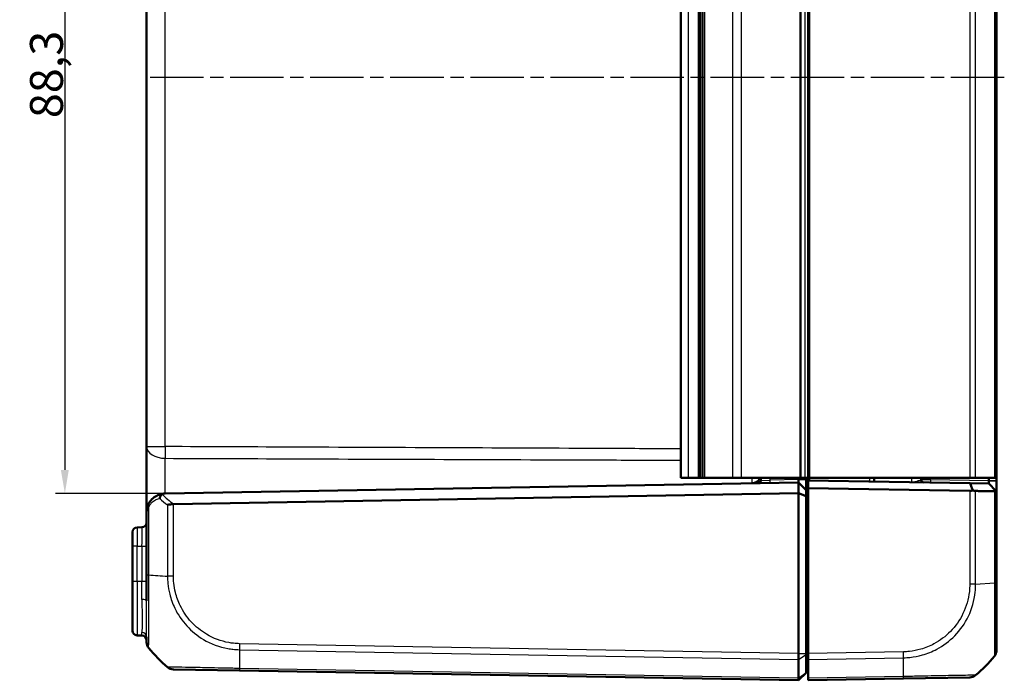
# Model space of a CAD drawing. Units: millimetres. Extents: x 1 to 840, y 1 to 593.
# Drawn here: x 486 to 590, y 271 to 342 of the extents above; entities that cross this region are included whole.
import ezdxf

# ---------------------------------------------------------------- set-up
doc = ezdxf.new("R2010")
doc.units = ezdxf.units.MM
doc.linetypes.add('CHAIN', pattern=[0.3543, 0.2362, -0.0295, 0.0591, -0.0295])
doc.linetypes.add('DASH_DOT', pattern=[0.37, 0.24, -0.06, 0.01, -0.06])
for name, color, linetype, lineweight in [('Bemaßung (ISO)', 1, 'Continuous', 25), ('Mittellinie (ISO)', 1, 'DASH_DOT', 25), ('Sichtbar (ISO)', 7, 'Continuous', 50), ('Sichtbar schmal (ISO)', 1, 'Continuous', 25)]:
    doc.layers.add(name, color=color, linetype=linetype, lineweight=lineweight)
doc.styles.add('3_5', font='isocpeur.ttf', dxfattribs={"width": 1.1})
doc.dimstyles.new('18-Bopla 3_5', dxfattribs={"dimtxt": 3.5, "dimasz": 2.5, "dimexe": 1, "dimexo": 0, "dimgap": 0.2, "dimtad": 1, "dimdec": 6, "dimrnd": 1e-08, "dimtxsty": '3_5', "dimcen": 0.09, "dimdle": 7, "dimclrd": 1, "dimclre": 1, "dimclrt": 5, "dimadec": 6, "dimazin": 2, "dimtfac": 0.714286, "dimtdec": 3, "dimtmove": 0, "dimatfit": 3, "dimfxl": 1, "dimtolj": 1, "dimlwd": 25, "dimlwe": 25, "dimarcsym": 0})

# ---------------------------------------------------------------- blocks, each defined once
blk = doc.blocks.new('*D22')
at = {"layer": 'Bemaßung (ISO)', "color": 1, "linetype": 'Continuous', "lineweight": 25}
for p, q in [((501.11, 379.6), (489.47, 379.6)), ((490.47, 377.1), (490.47, 293.75)), ((501.11, 291.25), (489.47, 291.25))]:
    blk.add_line(p, q, dxfattribs=at)
at = {"layer": 'Bemaßung (ISO)', "color": 1, "linetype": 'Continuous'}
for points in [[(490.05, 377.1), (490.89, 377.1), (490.47, 379.6)], [(490.05, 293.75), (490.89, 293.75), (490.47, 291.25)]]:
    blk.add_solid(points, dxfattribs=at)
at = {"layer": 'Defpoints', "color": 0, "linetype": 'Continuous'}
for p in [(501.11, 379.6), (490.47, 291.25), (501.11, 291.25)]:
    blk.add_point(p, dxfattribs=at)
at = {"layer": 'Bemaßung (ISO)', "color": 5, "linetype": 'Continuous', "lineweight": 25, "insert": (490.27, 331.09), "char_height": 3.5, "attachment_point": 7, "rotation": 90, "style": '3_5'}
blk.add_mtext('\\A1;88,3', dxfattribs=at)

msp = doc.modelspace()

# ---------------------------------------------------------------- linework, layer by layer
at = {"layer": 'Mittellinie (ISO)', "linetype": 'CHAIN', "ltscale": 23.990969}
msp.add_line((590.1747799, 335.4223706), (499.326251, 335.4223706), dxfattribs=at)
at = {"layer": 'Sichtbar (ISO)'}
for p, q in [((555.848154, 292.9223706), (555.848154, 377.9223706)), ((557.7453733, 377.9223706), (557.7453733, 292.9223706)), ((557.848154, 292.9223706), (557.848154, 377.9223706)), ((558.1468898, 377.9223706), (558.1468898, 292.9223706)), ((569.348154, 377.9223706), (569.348154, 292.9223706)), ((589.348154, 292.9223706), (589.348154, 377.9223706)), ((499.148154, 374.6124696), (499.148154, 296.2322716)), ((499.148154, 296.2322716), (499.148154, 289.2490977)), ((555.848154, 292.9223706), (556.6173848, 292.9223706)), ((556.6173848, 292.9223706), (557.7138936, 292.9223706)), ((557.7209016, 292.9223706), (557.7138936, 292.9223706)), ((557.7453733, 292.9223706), (557.7209016, 292.9223706)), ((557.848154, 292.9223706), (557.7453733, 292.9223706)), ((557.848154, 292.9223706), (558.1468898, 292.9223706)), ((558.3968898, 292.9223706), (558.1468898, 292.9223706)), ((561.3316483, 292.9223706), (558.3968898, 292.9223706)), ((562.2967435, 292.9223706), (561.3316483, 292.9223706)), ((568.4642999, 292.9223706), (562.2967435, 292.9223706)), ((564.348154, 292.9223706), (564.348154, 292.6473595)), ((568.348154, 292.7223706), (568.348154, 292.9223706)), ((568.348154, 292.7223706), (568.348154, 292.4223706)), ((568.6079722, 292.9223706), (568.4642999, 292.9223706)), ((569.0079722, 292.9223706), (568.6079722, 292.9223706)), ((569.0079722, 292.9223706), (569.348154, 292.9223706)), ((569.148154, 292.7223706), (569.148154, 292.9223706)), ((569.148154, 291.6223706), (569.148154, 292.7223706)), ((569.348154, 292.9223706), (569.348154, 292.6318314)), ((569.5516445, 292.9223706), (569.348154, 292.9223706)), ((569.348154, 292.6318314), (569.348154, 291.8317096)), ((586.5575971, 292.3314394), (569.348154, 292.6318314)), ((586.5008557, 292.9223706), (569.5516445, 292.9223706)), ((576.348154, 292.9223706), (576.348154, 292.5096459)), ((581.348154, 292.7171798), (581.348154, 292.9223706)), ((587.1268285, 292.9223706), (586.5008557, 292.9223706)), ((587.1268285, 292.9223706), (589.1247757, 292.9223706)), ((588.5482759, 292.9223706), (588.5482759, 292.5966463)), ((589.348154, 292.9223706), (589.1247757, 292.9223706)), ((589.348154, 292.5966463), (589.348154, 292.9223706)), ((589.348154, 292.5826844), (589.348154, 292.5966463)), ((501.1132492, 291.248781), (568.348154, 292.4223706)), ((569.148154, 291.6223706), (568.348154, 292.4223706)), ((568.348154, 291.2909997), (568.348154, 292.4223706)), ((569.148154, 290.9596289), (569.148154, 291.6223706)), ((569.348154, 274.2756722), (569.348154, 291.8317096)), ((569.348154, 291.8317096), (586.5008557, 291.532308)), ((588.5482759, 292.296692), (586.5575971, 292.3314394)), ((588.5482759, 292.296692), (589.292594, 291.5392684)), ((589.348154, 291.4827301), (589.348154, 292.5826844)), ((568.348154, 291.2909997), (502.0019853, 290.1329231)), ((568.348154, 274.2756874), (568.348154, 291.2909997)), ((569.148154, 290.9596289), (568.348154, 291.2909997)), ((569.148154, 274.2756874), (569.148154, 290.9596289)), ((589.292594, 291.5392684), (589.348154, 291.4827301)), ((589.348154, 281.7559768), (589.348154, 291.4827301)), ((499.148154, 289.2490856), (499.148154, 282.6109585)), ((498.6568802, 287.6637954), (498.1394278, 287.6547632)), ((497.648154, 285.6550678), (497.648154, 287.1548394)), ((497.648154, 285.6550678), (497.648154, 281.9223706)), ((499.148154, 282.6109585), (499.148154, 279.8500854)), ((497.648154, 276.6899018), (497.648154, 281.9223706)), ((589.348154, 274.6188736), (589.348154, 281.7559768)), ((498.6568802, 276.1809458), (498.1394278, 276.189978)), ((499.148154, 276.0347641), (499.148154, 275.4779932)), ((568.348154, 274.2756722), (568.348154, 274.2756874)), ((568.348154, 273.6379322), (568.348154, 274.2756722)), ((569.148154, 274.2756874), (569.148154, 274.1481249)), ((569.148154, 274.1481249), (569.148154, 272.2683322)), ((569.348154, 273.6379322), (569.348154, 274.2756722)), ((568.348154, 273.6378752), (568.348154, 273.6379322)), ((568.348154, 271.6521787), (568.348154, 273.6378752)), ((569.148154, 273.4966185), (569.348154, 273.5141162)), ((569.348154, 273.6379322), (569.348154, 271.6521315)), ((501.9947604, 272.5805734), (509.021941, 272.4579135)), ((509.021941, 272.4579135), (568.348154, 271.4223706)), ((568.348154, 271.4223706), (569.148154, 272.2223706)), ((569.148154, 272.2683322), (569.148154, 272.2223706)), ((579.4723016, 271.5990883), (586.5007838, 271.7217709)), ((568.348154, 271.6521315), (568.348154, 271.6521787)), ((568.348154, 271.4223706), (568.348154, 271.6521315)), ((569.348154, 271.4223706), (569.348154, 271.6521315)), ((569.348154, 271.4223706), (579.4723016, 271.5990883))]:
    msp.add_line(p, q, dxfattribs=at)
for centre, radius, start, end in [((563.348154, 293.3352476), 1, 271, 335.614307752), ((564.048154, 292.6473595), 0.3, 271, 0), ((581.648154, 292.7171798), 0.3, 180, 269), ((501.148154, 289.2490856), 2, 91, 92.039554975), ((498.148154, 287.1548394), 0.5, 91, 180), ((498.648154, 288.1637192), 0.5, 271, 0), ((498.148154, 276.6899018), 0.5, 180, 269), ((498.648154, 275.681022), 0.5, 0, 89), ((500.148154, 275.4779932), 1, 180.009765008, 218.988797779), ((511.0208579, 284.2975346), 15, 219.047706345, 229.960146163), ((577.4754502, 283.4387454), 15, 310.047706345, 320.95737526), ((588.348154, 274.6178667), 1, 321.233797232, 0), ((586.4833499, 272.7216189), 1, 271, 310.080556321)]:
    msp.add_arc(centre, radius, start, end, dxfattribs=at)
for centre, major_axis, ratio, start_param, end_param in [((586.4834033, 292.532765), (-0.7132504, 0.7258089), 0.9656939109, 2.3649211365, 2.6999751719), ((502.0122128, 273.5804211), (-0.0174524, -0.9998477), 0.9999958772, 5.6042695244, 6.2831853072)]:
    msp.add_ellipse(centre, major_axis=major_axis, ratio=ratio, start_param=start_param, end_param=end_param, dxfattribs=at)
for points, knots in [([(588.5482759, 292.5966463), (588.5482759, 292.5943193), (588.5482764, 292.5919923), (588.5482783, 292.5873384), (588.5482797, 292.5850114), (588.5482816, 292.5826844)], [2.5825724285729, 2.5825724285729, 2.5825724285729, 2.5825724285729, 2.5832705248304, 2.5832705248304, 2.5839686210879, 2.5839686210879, 2.5839686210879, 2.5839686210879]), ([(586.5575971, 292.3314394), (586.6067835, 292.1973216), (586.6556331, 292.0631192), (586.7458859, 291.8133744), (586.7873916, 291.6978008), (586.8286553, 291.5822022)], [0, 0, 0, 0, 0.05843215895, 0.05843215895, 0.10871709471, 0.10871709471, 0.10871709471, 0.10871709471]), ([(587.1268285, 291.5214321), (587.1136619, 291.5216618), (587.1002151, 291.5223106), (587.0555242, 291.525787), (587.023397, 291.5303131), (586.9378211, 291.5472555), (586.8836188, 291.5626106), (586.8286553, 291.5822022)], [-0.037427562009, -0.037427562009, -0.037427562009, -0.037427562009, -0.032257574158, -0.032257574158, -0.020578061681, -0.020578061681, -0.002029002345, -0.002029002345, -0.002029002345, -0.002029002345]), ([(588.5482816, 292.2970169), (588.5482797, 292.2969086), (588.5482783, 292.2968273), (588.5482764, 292.2967191), (588.5482759, 292.296692), (588.5482759, 292.296692)], [2.6576136905939, 2.6576136905939, 2.6576136905939, 2.6576136905939, 2.6583117868514, 2.6583117868514, 2.6590098831089, 2.6590098831089, 2.6590098831089, 2.6590098831089]), ([(588.5482816, 292.5826844), (588.5483201, 292.5364546), (588.5483568, 292.4913563), (588.5483907, 292.4269488), (588.5483977, 292.4043497), (588.5483977, 292.3845389), (588.5483977, 292.3647282), (588.5483907, 292.3477062), (588.5483568, 292.3121139), (588.5483201, 292.2991698), (588.5482816, 292.2970169)], [-0.7852458701, -0.7852458701, -0.7852458701, -0.7852458701, -0.299908638, -0.299908638, 0, 0, 0, 0.299908638, 0.299908638, 0.7852458701, 0.7852458701, 0.7852458701, 0.7852458701]), ([(501.0769752, 291.2478186), (500.9503557, 291.2433094), (500.8256147, 291.2268565), (500.5344039, 291.1604976), (500.3705917, 291.1001166), (500.0333492, 290.9222314), (499.862689, 290.7970383), (499.6086864, 290.534048), (499.5155141, 290.4150376), (499.383233, 290.1950258), (499.3369584, 290.1038757), (499.2970729, 290.0063825)], [-1.35394441483, -1.35394441483, -1.35394441483, -1.35394441483, -1.3148515597, -1.3148515597, -1.26048850305, -1.26048850305, -1.19697288328, -1.19697288328, -1.15512368175, -1.15512368175, -1.12896793079, -1.12896793079, -1.12896793079, -1.12896793079]), ([(500.5437819, 290.7272282), (500.5439704, 290.7283243), (500.5441613, 290.7294204), (500.553921, 290.7847429), (500.5693925, 290.8386475), (500.611401, 290.942365), (500.6378497, 290.991663), (500.7046109, 291.0876849), (500.7459041, 291.1319707), (500.7905975, 291.1662198)], [-0.000338206351, -0.000338206351, -0.000338206351, -0.000338206351, 0, 0, 0.016732203672, 0.016732203672, 0.033621870244, 0.033621870244, 0.05318464953, 0.05318464953, 0.05318464953, 0.05318464953]), ([(500.7905975, 291.1662198), (500.7976414, 291.1716176), (500.8051278, 291.176761), (500.844543, 291.2011229), (500.8813132, 291.2156646), (500.9703187, 291.2393709), (501.0238915, 291.2459282), (501.0769752, 291.2478186)], [0.066851478618, 0.066851478618, 0.066851478618, 0.066851478618, 0.070491243721, 0.070491243721, 0.0850061418, 0.0850061418, 0.103544111548, 0.103544111548, 0.103544111548, 0.103544111548]), ([(587.1268285, 291.5214321), (587.2603746, 291.5191024), (587.391964, 291.5168069), (587.7428683, 291.5106857), (587.9582724, 291.5069282), (588.167345, 291.5032813), (588.3774151, 291.4996169), (588.5810931, 291.4960641), (588.8960533, 291.4905703), (589.0116659, 291.4885537), (589.1247757, 291.4865808)], [-0.87111984534, -0.87111984534, -0.87111984534, -0.87111984534, -0.83624994044, -0.83624994044, -0.77667151714, -0.77667151714, -0.77667151714, -0.71680884772, -0.71680884772, -0.68092503807, -0.68092503807, -0.68092503807, -0.68092503807]), ([(589.292594, 291.5392684), (589.2774184, 291.5248376), (589.2590005, 291.5130868), (589.2178536, 291.4966234), (589.1960031, 291.491332), (589.1568801, 291.4869764), (589.1412326, 291.4862938), (589.1247757, 291.4865808)], [-0.203369744484, -0.203369744484, -0.203369744484, -0.203369744484, -0.188689345279, -0.188689345279, -0.175662655604, -0.175662655604, -0.167733041156, -0.167733041156, -0.167733041156, -0.167733041156]), ([(499.2970729, 290.0063825), (499.2468202, 289.8835485), (499.209589, 289.7576941), (499.1602385, 289.5038578), (499.148154, 289.3759265), (499.148154, 289.2490856)], [-0.065328734117, -0.065328734117, -0.065328734117, -0.065328734117, -0.032374489273, -0.032374489273, 0.000579755571, 0.000579755571, 0.000579755571, 0.000579755571]), ([(501.3694796, 290.0319583), (501.3703245, 290.0321821), (501.3711707, 290.0324059), (501.4600799, 290.0558964), (501.560409, 290.0794708), (501.7729549, 290.1162321), (501.8834513, 290.1296787), (501.9954524, 290.1327758)], [-0.000337877248, -0.000337877248, -0.000337877248, -0.000337877248, 0, 0, 0.035116221205, 0.035116221205, 0.068870836023, 0.068870836023, 0.068870836023, 0.068870836023]), ([(568.3481539, 273.6379322), (568.3478294, 273.7269284), (568.3477422, 273.8280265), (568.3478468, 274.0454418), (568.3480538, 274.1601223), (568.348154, 274.2756722)], [0, 0, 0, 0, 0.034663242134, 0.034663242134, 0.069328737457, 0.069328737457, 0.069328737457, 0.069328737457]), ([(589.1277122, 273.9927415), (589.1271284, 273.9913825), (589.1265385, 273.9904996), (589.1259828, 273.9900182), (589.12598, 273.9900158), (589.1259773, 273.9900135), (589.1256138, 273.9902699)], [-0.01461827621, -0.01461827621, -0.01461827621, -0.01461827621, 0, 0, 0, 0.000071883394, 0.000071883394, 0.000071883394, 0.000071883394]), ([(587.1268285, 271.9561109), (587.1273098, 271.9565606), (587.1273084, 271.9565594), (587.1273071, 271.9565582), (587.1272737, 271.9565299), (587.1272331, 271.9565011), (587.1271852, 271.956472)], [-0.0000789359128, -0.0000789359128, -0.0000789359128, -0.0000789359128, 0, 0, 0, 0.0019045174055, 0.0019045174055, 0.0019045174055, 0.0019045174055]), ([(568.3481539, 271.6521315), (568.3478294, 271.5784407), (568.3477422, 271.5207297), (568.3478468, 271.4424005), (568.3480538, 271.4223723), (568.348154, 271.4223706)], [0, 0, 0, 0, 0.034664255066, 0.034664255066, 0.06932873744, 0.06932873744, 0.06932873744, 0.06932873744])]:
    msp.add_open_spline(points, degree=3, knots=knots, dxfattribs=at)
msp.add_open_spline([(501.9954524, 290.1327758), (501.9976307, 290.1328361), (501.9998085, 290.1328851), (502.0019853, 290.1329231)], degree=3, dxfattribs=at)
at = {"layer": 'Sichtbar schmal (ISO)'}
for p, q in [((556.6173848, 377.9223706), (556.6173848, 292.9223706)), ((557.7138936, 292.9223706), (557.7138936, 377.9223706)), ((557.7209016, 377.9223706), (557.7209016, 292.9223706)), ((558.3968898, 292.9223706), (558.3968898, 377.9223706)), ((561.3316483, 377.9223706), (561.3316483, 292.9223706)), ((562.2967435, 292.9223706), (562.2967435, 377.9223706)), ((568.4642999, 377.9223706), (568.4642999, 292.9223706)), ((568.6079722, 292.9223706), (568.6079722, 377.9223706)), ((569.0079722, 377.9223706), (569.0079722, 292.9223706)), ((569.5516445, 292.9223706), (569.5516445, 377.9223706)), ((586.5008557, 377.9223706), (586.5008557, 292.9223706)), ((587.1268285, 292.9223706), (587.1268285, 377.9223706)), ((589.1247757, 377.9223706), (589.1247757, 292.9223706)), ((501.1132492, 296.2322716), (501.1132492, 374.6124696)), ((499.148154, 296.2322716), (501.1132492, 296.2322716)), ((564.348154, 292.6473595), (565.3307016, 292.6696551)), ((565.3307016, 292.6696551), (565.3307016, 292.9223706)), ((568.3481548, 292.7223249), (565.3307016, 292.6696551)), ((568.348154, 292.7223706), (569.148154, 292.7223706)), ((569.5446636, 292.6284013), (569.5446636, 292.9223706)), ((575.8568802, 292.9223706), (575.8568802, 292.5182211)), ((582.3307016, 292.7051745), (581.348154, 292.7171798)), ((582.3307016, 292.7051745), (582.3307016, 292.9223706)), ((588.5482759, 292.5966463), (582.3307016, 292.7051745)), ((588.5482759, 292.5966463), (589.348154, 292.5966463)), ((589.348154, 292.5826844), (588.5482816, 292.5826844)), ((588.5482816, 292.2970169), (589.348154, 291.4827301)), ((586.5008557, 291.532308), (586.5008557, 281.6173925)), ((587.1268285, 281.6173673), (587.1268285, 291.5214321)), ((589.1247757, 291.4865808), (589.1247757, 281.7559776)), ((499.3715323, 282.6109977), (499.3715323, 289.8170583)), ((501.3694796, 290.0319583), (501.3694796, 282.4723734)), ((501.9954524, 282.4723742), (501.9954524, 290.1327758)), ((498.1394278, 285.6550678), (497.648154, 285.6550678)), ((498.1394278, 285.6550678), (498.6568802, 285.6641)), ((498.1394278, 281.9223706), (498.1394278, 285.6550678)), ((498.6568802, 285.6641), (499.148154, 285.6641)), ((498.6568802, 285.6641), (498.6568802, 281.9223706)), ((501.9954524, 282.4723742), (501.3694795, 282.4723742)), ((498.1394278, 281.9223706), (497.648154, 281.9223706)), ((498.1394278, 281.9223706), (498.1394278, 276.189978)), ((498.6568802, 281.9223706), (498.1394278, 281.9223706)), ((499.148154, 281.9223706), (498.6568802, 281.9223706)), ((498.6568802, 280.0160727), (498.6568802, 281.9223706)), ((587.1264532, 281.6173673), (589.1247757, 281.7559776)), ((589.1251675, 281.7559768), (589.1247757, 281.7559768)), ((589.348154, 281.7559768), (589.126371, 281.7559768)), ((569.348154, 277.6483242), (569.148154, 277.6308265)), ((498.6568802, 276.1809458), (498.6568802, 276.5063537)), ((568.348154, 274.2756722), (509.021941, 275.3112151)), ((509.014824, 274.6735993), (568.3481539, 273.6379322)), ((568.348154, 274.2756874), (569.148154, 274.2756874)), ((568.348154, 273.6378752), (569.148154, 274.1481249)), ((579.4743671, 274.4524259), (569.348154, 274.2756722)), ((569.348154, 273.6379322), (579.4814841, 273.8148101)), ((568.348154, 271.6521315), (509.014824, 272.6877986)), ((568.348154, 271.6521787), (569.148154, 272.2683322)), ((579.4814841, 271.8290094), (569.348154, 271.6521315))]:
    msp.add_line(p, q, dxfattribs=at)
for centre, major_axis, ratio, start_param, end_param in [((501.148154, 296.2322716), (-2, 0), 0.6229280929, 0, 1.5543843259), ((501.148154, 296.2322716), (0.0088573, 1.9999804), 0.0174522353, 1.5708736171, 2.2432543647), ((565.3254659, 292.6696551), (0.0052357, -0.2999543), 0.0174497492, 0, 1.5704917403), ((580.348154, 293.439978), (0.017463, -1.000457), 0.0174285023, 6.2825766909, 7.3099015074), ((582.3359374, 292.7051745), (-0.0052357, -0.2999543), 0.0174497492, 4.7126935669, 6.2831853072), ((511.0208579, 301.4575382), (13.8895515, 5.9438774), 0.9529053622, 3.5519296146, 3.6262250137), ((511.008519, 301.810984), (-10.3421315, -10.5242295), 0.9656939109, 0.0121467926, 0.1239279812), ((499.7598432, 289.8170583), (-0.4627703, 0.1893242), 0.4229821974, 0, 0.7687289828), ((498.148154, 285.6546109), (-0.0087257, 2.0001523), 0.0043616898, 0.0000571013, 1.5705488416), ((498.648154, 285.6633384), (-0.008727, -2.000457), 0.0043603615, 1.5711960558, 3.1416878015), ((500.148154, 282.6111561), (-1, 0), 0.0024437842, 0, 0.68078314), ((511.0208579, 283.2804096), (14.9999999, 0.0182461), 0.0693526787, 3.822969065, 4.0133402856), ((586.4833874, 281.6169493), (-0.9999996, 0.0009349), 0.0000163188, 4.0135825775, 4.6947753553), ((498.648154, 279.8500854), (0.5, 0), 0.3320252249, 0, 1.5533430343), ((498.648154, 276.0347641), (0.5, 0), 0.9433227989, 0, 1.5533430343), ((509.0368875, 275.3109645), (0.0154428, 0.9998808), 0.0174503259, 1.5710658416, 2.2616644245), ((509.3832514, 284.234294), (-0.2616665, -14.9954326), 0.01744975, 5.4039913896, 5.5915358566), ((579.4569147, 274.4524259), (-0.0174524, 0.9998477), 0.0174497492, 4.0205589461, 4.7115252565), ((579.1130567, 283.3755048), (-0.2616665, 14.9954326), 0.01744975, 3.8332409756, 4.0207397161), ((509.0393934, 273.4577612), (-0.0174524, -0.9998477), 0.0174497492, 5.5916598597, 6.2831853072), ((579.4548491, 272.5989359), (0.0174524, -0.9998477), 0.0216756706, 0, 0.6914641884)]:
    msp.add_ellipse(centre, major_axis=major_axis, ratio=ratio, start_param=start_param, end_param=end_param, dxfattribs=at)
for points, knots in [([(555.848154, 295.9895039), (553.2430176, 296.0010728), (550.6378812, 296.0126407), (542.5948215, 296.0483496), (537.1568983, 296.0724847), (531.7189751, 296.0966093), (526.2901561, 296.1206936), (520.861337, 296.1447674), (510.6594284, 296.1899859), (505.8863388, 296.2111332), (501.1132492, 296.2322716)], [-5.6711288589, -5.6711288589, -5.6711288589, -5.6711288589, -4.889461172, -4.889461172, -3.2578196407, -3.2578196407, -3.2578196407, -1.6289098203, -1.6289098203, -0.1967507821, -0.1967507821, -0.1967507821, -0.1967507821]), ([(501.0988854, 291.248487), (501.0989442, 291.3235599), (501.0990328, 291.4016665), (501.0995253, 291.7386367), (501.1001978, 292.0217302), (501.1023563, 292.7036953), (501.1040271, 293.1116265), (501.1085997, 294.0265371), (501.1117199, 294.5253438), (501.1150836, 294.9553172), (501.1152075, 294.9710127), (501.1153315, 294.9865832)], [0.87649030118, 0.87649030118, 0.87649030118, 0.87649030118, 0.92530387312, 0.92530387312, 1.08011859006, 1.08011859006, 1.28137772209, 1.28137772209, 1.54301459372, 1.54301459372, 1.55300672719, 1.55300672719, 1.55300672719, 1.55300672719]), ([(501.1153315, 294.9865832), (505.8883933, 294.968222), (510.6614539, 294.9499904), (520.8632981, 294.9113492), (526.2920813, 294.890984), (531.7208628, 294.8708593), (537.1587484, 294.8507009), (542.5966322, 294.8307835), (550.6390612, 294.8017678), (553.2436078, 294.7924395), (555.848154, 294.783188)], [0.1967507821, 0.1967507821, 0.1967507821, 0.1967507821, 1.6289098203, 1.6289098203, 3.2578196407, 3.2578196407, 3.2578196407, 4.889461172, 4.889461172, 5.6709579528, 5.6709579528, 5.6709579528, 5.6709579528]), ([(564.348154, 292.6473595), (564.348154, 292.6279812), (564.337647, 292.608088), (564.2889194, 292.5563948), (564.2381858, 292.5247776), (564.0909398, 292.4570104), (563.9850912, 292.4223602), (563.7140674, 292.3600356), (563.539979, 292.3384436), (563.3656064, 292.3353999)], [0, 0, 0, 0, 0.02762219986, 0.02762219986, 0.07181771963, 0.07181771963, 0.12927189534, 0.12927189534, 0.20509113532, 0.20509113532, 0.20509113532, 0.20509113532]), ([(581.348154, 292.7171798), (581.348154, 292.7055648), (581.3305491, 292.6919116), (581.2454827, 292.6499703), (581.1545804, 292.6169109), (580.8980824, 292.5301915), (580.7204645, 292.4711566), (580.4787372, 292.4417575), (580.4220852, 292.4385352), (580.3656064, 292.439521)], [0, 0, 0, 0, 0.0448409169, 0.0448409169, 0.11658638393, 0.11658638393, 0.20720986075, 0.20720986075, 0.23453897846, 0.23453897846, 0.23453897846, 0.23453897846]), ([(499.3715323, 289.8170583), (499.402478, 289.8901782), (499.4383807, 289.9585407), (499.5410125, 290.1235496), (499.6133015, 290.2128074), (499.8103724, 290.4100501), (499.9427812, 290.503945), (500.2044348, 290.6373589), (500.3315305, 290.6826446), (500.4897245, 290.717491), (500.5166624, 290.7227032), (500.5437819, 290.7272282)], [1.12896793079, 1.12896793079, 1.12896793079, 1.12896793079, 1.15512368175, 1.15512368175, 1.19697288328, 1.19697288328, 1.26048850305, 1.26048850305, 1.3148515597, 1.3148515597, 1.32592269078, 1.32592269078, 1.32592269078, 1.32592269078]), ([(499.148154, 289.2490856), (499.148154, 289.3442163), (499.1662807, 289.4401648), (499.2403065, 289.630542), (499.2961533, 289.7249328), (499.3715323, 289.8170583)], [-0.000579755571, -0.000579755571, -0.000579755571, -0.000579755571, 0.032374489273, 0.032374489273, 0.065328734117, 0.065328734117, 0.065328734117, 0.065328734117]), ([(499.3715324, 274.8480259), (499.3709007, 274.8486349), (499.3709012, 274.8486352), (499.3709016, 274.8486355), (499.3711386, 274.8487995), (499.366393, 274.8655449), (499.3647671, 274.936745), (499.3645636, 275.0007401), (499.3656047, 275.245057), (499.3673816, 275.4823687), (499.3695803, 276.1934126), (499.3715078, 276.7181897), (499.3710986, 278.026852), (499.3666933, 278.8401415), (499.3666162, 280.1745256), (499.3660269, 280.6496733), (499.3658985, 281.4049697), (499.3663455, 281.6778229), (499.3688146, 282.1751294), (499.3701689, 282.4102181), (499.3710295, 282.6096181)], [-0.0001496193, -0.0001496193, -0.0001496193, -0.0001496193, 0, 0, 0, 0.0782671695, 0.0782671695, 0.1753231639, 0.1753231639, 0.3544040928, 0.3544040928, 0.5872093003, 0.5872093003, 0.8477664953, 0.8477664953, 0.9841741474, 0.9841741474, 1.0601647955, 1.0601647955, 1.1206276514, 1.1206276514, 1.1206276514, 1.1206276514]), ([(501.3694795, 282.4723734), (501.3689471, 282.4718295), (501.3689501, 282.4712906), (501.3689531, 282.4707515), (501.3702882, 282.2306221), (501.3823225, 281.9459725), (501.4458, 281.3139428), (501.5080307, 280.944632), (501.7252181, 280.0602013), (501.9082735, 279.5513206), (502.4713935, 278.3846784), (502.9014058, 277.7473264), (503.9294693, 276.6286805), (504.5248207, 276.1461234), (505.9802566, 275.2855603), (506.8612949, 274.9588945), (507.9531469, 274.7640358), (508.1331764, 274.7386385), (508.5455312, 274.6926682), (508.7985244, 274.6787329), (509.0136, 274.674043), (509.0140073, 274.6740341), (509.014414, 274.6740252), (509.0148256, 274.6741406)], [-0.0001621834, -0.0001621834, -0.0001621834, -0.0001621834, 0, 0, 0, 0.0722408803, 0.0722408803, 0.1751890326, 0.1751890326, 0.323186192, 0.323186192, 0.532249163, 0.532249163, 0.7416208544, 0.7416208544, 0.9969917142, 0.9969917142, 1.0469587282, 1.0469587282, 1.1112297024, 1.1112297024, 1.1112297024, 1.1113514117, 1.1113514117, 1.1113514117, 1.1113514117]), ([(509.0194351, 275.3109645), (508.8052567, 275.3142724), (508.5911405, 275.3252206), (508.2126445, 275.3664597), (508.0477342, 275.3903933), (507.0464808, 275.5722991), (506.2360717, 275.8740471), (504.9054296, 276.6670079), (504.3599372, 277.1138827), (503.4150857, 278.1397526), (503.0198733, 278.7225421), (502.498595, 279.7924622), (502.3283392, 280.258267), (502.1240624, 281.0694179), (502.0641321, 281.4082101), (502.0044033, 281.98911), (501.9955414, 282.2300006), (501.9955216, 282.4708035), (501.9955215, 282.4713271), (501.9955215, 282.4718507), (501.9954524, 282.4723742)], [-1.1112297024, -1.1112297024, -1.1112297024, -1.1112297024, -1.0469587282, -1.0469587282, -0.9969917142, -0.9969917142, -0.7416208544, -0.7416208544, -0.532249163, -0.532249163, -0.323186192, -0.323186192, -0.1751890326, -0.1751890326, -0.0722408803, -0.0722408803, 0, 0, 0, 0.000157072, 0.000157072, 0.000157072, 0.000157072]), ([(586.5008398, 281.6169493), (586.5006, 281.3604733), (586.4908824, 281.1038744), (586.376444, 280.0368089), (586.1462087, 279.2405924), (585.4511043, 277.8056226), (584.9989886, 277.1603921), (583.942024, 276.0816224), (583.3514897, 275.634005), (582.2608399, 275.0516695), (581.7908761, 274.8623097), (580.9123186, 274.6104035), (580.5084168, 274.5310339), (579.893521, 274.4655965), (579.6853332, 274.4549128), (579.4770752, 274.4519058), (579.4761752, 274.4518928), (579.4752752, 274.4518798), (579.4743671, 274.4524259)], [-1.1117911041, -1.1117911041, -1.1117911041, -1.1117911041, -1.0348482753, -1.0348482753, -0.7898347737, -0.7898347737, -0.5564899148, -0.5564899148, -0.3367201473, -0.3367201473, -0.1855383139, -0.1855383139, -0.0624934376, -0.0624934376, 0, 0, 0, 0.0002700696, 0.0002700696, 0.0002700696, 0.0002700696]), ([(579.4814841, 273.8148101), (579.4817435, 273.8154048), (579.4820067, 273.8154109), (579.4822701, 273.815417), (579.6926901, 273.8202972), (579.9377971, 273.8329455), (580.6085085, 273.9062171), (581.048683, 273.9894554), (582.0055001, 274.2608953), (582.5171058, 274.4665778), (583.7087027, 275.0988038), (584.3551581, 275.5824726), (585.504579, 276.7565549), (585.9965431, 277.4628325), (586.7474868, 279.0276356), (586.9904155, 279.8921084), (587.1130702, 281.0613385), (587.125876, 281.3592773), (587.1264875, 281.6163605), (587.1264876, 281.6163919), (587.1264877, 281.6164233), (587.1264877, 281.6164547)], [-0.0000782344, -0.0000782344, -0.0000782344, -0.0000782344, 0, 0, 0, 0.0624934376, 0.0624934376, 0.1855383139, 0.1855383139, 0.3367201473, 0.3367201473, 0.5564899148, 0.5564899148, 0.7898347737, 0.7898347737, 1.0348482753, 1.0348482753, 1.1117911041, 1.1117911041, 1.1117911041, 1.1118005035, 1.1118005035, 1.1118005035, 1.1118005035]), ([(589.1247757, 281.7559776), (589.1263741, 281.7556984), (589.1263776, 281.7553891), (589.126381, 281.7550796), (589.1281735, 281.5949465), (589.1312718, 281.3957328), (589.1314728, 281.028648), (589.1316883, 280.8539579), (589.131976, 280.3275702), (589.1303599, 279.9732638), (589.1295743, 279.1740123), (589.1298746, 278.7315148), (589.1288506, 277.7268923), (589.1258363, 277.1817626), (589.1236871, 276.0546272), (589.126157, 275.5068233), (589.1278241, 274.634349), (589.1292961, 274.3149937), (589.1332479, 274.0941766), (589.1323371, 274.0538615), (589.1315735, 274.0072792), (589.1296769, 273.9973146), (589.1277122, 273.9927415)], [-1.1201299487, -1.1201299487, -1.1201299487, -1.1201299487, -1.120034342, -1.120034342, -1.120034342, -1.0705557667, -1.0705557667, -1.0210771914, -1.0210771914, -0.9221200407, -0.9221200407, -0.7916403481, -0.7916403481, -0.613038731, -0.613038731, -0.3808566287, -0.3808566287, -0.140509501, -0.140509501, -0.0638078117, -0.0638078117, -0.0146182762, -0.0146182762, -0.0146182762, -0.0146182762]), ([(498.6568802, 280.0160727), (498.6568802, 279.4744202), (498.6582016, 278.9616452), (498.6601028, 277.7627607), (498.6585955, 277.15956), (498.6570963, 276.6628195), (498.6568802, 276.5787227), (498.6568802, 276.5063537)], [0, 0, 0, 0, 0.18726843708, 0.18726843708, 0.4868979364, 0.4868979364, 0.55801207018, 0.55801207018, 0.55801207018, 0.55801207018]), ([(499.148154, 276.0347641), (499.148154, 276.1179597), (499.1482981, 276.2131847), (499.1492976, 276.7690559), (499.1503024, 277.4240101), (499.149035, 278.7152788), (499.148154, 279.266125), (499.148154, 279.8500854)], [-0.55801207018, -0.55801207018, -0.55801207018, -0.55801207018, -0.4868979364, -0.4868979364, -0.18726843708, -0.18726843708, 0, 0, 0, 0]), ([(509.014824, 272.6877986), (509.014189, 272.6880459), (509.0135529, 272.6880577), (509.0129159, 272.6880696), (508.7980919, 272.6920632), (508.5469469, 272.6918896), (507.9108585, 272.7029166), (507.5151544, 272.7103882), (506.5962547, 272.7291872), (506.0796055, 272.7405471), (504.9011775, 272.7647806), (504.262952, 272.777325), (503.1131723, 272.8001923), (502.611034, 272.8049934), (501.7956868, 272.8142659), (501.5203808, 272.8151428), (501.3853171, 272.8125984), (501.3717746, 272.8130453), (501.3707234, 272.8132913), (501.3707217, 272.8132917), (501.37072, 272.8132921), (501.3710534, 272.8135774)], [-1.1122841731, -1.1122841731, -1.1122841731, -1.1122841731, -1.1120920356, -1.1120920356, -1.1120920356, -1.0473019805, -1.0473019805, -0.9367279712, -0.9367279712, -0.785240282, -0.785240282, -0.5717897029, -0.5717897029, -0.3421297051, -0.3421297051, -0.0807380902, -0.0807380902, 0, 0, 0, 0.0001290193, 0.0001290193, 0.0001290193, 0.0001290193]), ([(587.1271852, 271.956472), (587.1254897, 271.955441), (587.114639, 271.9539745), (587.0346005, 271.9544396), (586.9139543, 271.9571974), (586.5008378, 271.9539837), (586.1764748, 271.9496117), (585.2064878, 271.9386172), (584.4814012, 271.9230021), (582.8604722, 271.891015), (581.9766976, 271.871486), (580.773946, 271.8476068), (580.4917543, 271.8423031), (579.9600338, 271.833657), (579.7053224, 271.8323936), (579.4821127, 271.8289826), (579.4819035, 271.8289794), (579.4816943, 271.8289762), (579.4814841, 271.8289986)], [0.0019045174, 0.0019045174, 0.0019045174, 0.0019045174, 0.0693386215, 0.0693386215, 0.2322931512, 0.2322931512, 0.4306673057, 0.4306673057, 0.7056098552, 0.7056098552, 0.9660132953, 0.9660132953, 1.0450034355, 1.0450034355, 1.1118454728, 1.1118454728, 1.1118454728, 1.1119081262, 1.1119081262, 1.1119081262, 1.1119081262])]:
    msp.add_open_spline(points, degree=3, knots=knots, dxfattribs=at)
msp.add_open_spline([(563.3718138, 292.9226893), (563.3722783, 292.7122235), (563.3725929, 292.5129817), (563.3727387, 292.3357493)], degree=3, dxfattribs=at)

# ---------------------------------------------------------------- dimensions: what is measured, and where the dimension line sits
at = {"layer": 'Bemaßung (ISO)', "color": 1, "linetype": 'Continuous', "lineweight": 25}
dim = msp.add_linear_dim(base=(490.4706375, 291.248781), p1=(501.1132492, 379.5959602), p2=(501.1132492, 291.248781), angle=90, dimstyle='18-Bopla 3_5', override={"dimgap": 0.2, "dimdec": 1, "dimtol": 0, "dimlim": 0, "dimtp": 0, "dimtm": 0, "dimtdec": 3, "dimtofl": 0, "dimatfit": 1}, dxfattribs=at)
dim.commit()
dim.dimension.update_dxf_attribs({"geometry": '*D22', "text_midpoint": (490.4706375, 335.4223706), "dimtype": 160})

doc.saveas('drawing.dxf')
